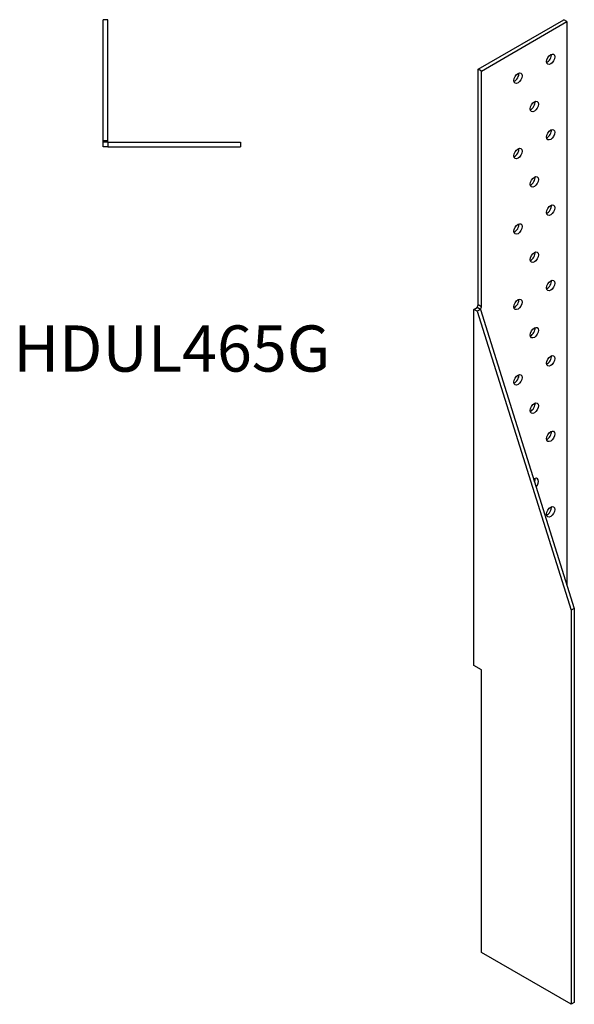
# Model space of a CAD drawing. Units: millimetres. Extents: x 967 to 1377, y 100 to 1286.
# Drawn here: x 1106 to 1346, y 100 to 526 of the extents above; entities that cross this region are included whole.
import ezdxf

# ---------------------------------------------------------------- set-up
doc = ezdxf.new("R2010")
doc.units = ezdxf.units.MM
doc.layers.add('Part', color=7, linetype='Continuous', lineweight=25)
doc.layers.add('Text', color=7, linetype='Continuous', lineweight=25)
doc.styles.add('EU_style', font='arial.ttf')

msp = doc.modelspace()

# ---------------------------------------------------------------- linework, layer by layer
at = {"layer": 'Part'}
for p, q in [((1144.17, 526.44), (1142.17, 526.44)), ((1142.17, 473.94), (1142.17, 526.44)), ((1144.17, 473.94), (1144.17, 526.44)), ((1304.7, 505.01), (1341.83, 526.44)), ((1306.12, 504.19), (1343.24, 525.63)), ((1343.24, 525.63), (1341.83, 526.44)), ((1343.24, 525.63), (1343.24, 281.63)), ((1306.12, 504.19), (1304.7, 505.01)), ((1304.7, 402.95), (1304.7, 505.01)), ((1306.12, 402.14), (1306.12, 504.19)), ((1144.17, 473.94), (1142.17, 473.94)), ((1142.17, 473.44), (1142.17, 473.94)), ((1144.17, 473.44), (1142.17, 473.44)), ((1142.17, 471.44), (1142.17, 473.44)), ((1144.17, 473.44), (1144.17, 473.94)), ((1144.17, 473.44), (1144.17, 471.44)), ((1144.17, 473.44), (1201.67, 473.44)), ((1201.67, 473.44), (1201.67, 471.44)), ((1144.17, 471.44), (1142.17, 471.44)), ((1144.17, 471.44), (1201.67, 471.44)), ((1302.93, 401), (1304.35, 401.82)), ((1304.35, 400.19), (1302.93, 401)), ((1302.93, 246.79), (1302.93, 401)), ((1304.35, 401.82), (1304.7, 402.95)), ((1305.76, 401), (1304.35, 401.82)), ((1305.76, 401), (1304.35, 400.19)), ((1306.12, 402.14), (1304.7, 402.95)), ((1305.76, 401), (1306.12, 402.14)), ((1305.76, 401), (1346.42, 271.49)), ((1304.35, 400.19), (1345.01, 270.67)), ((1346.42, 271.49), (1345.01, 270.67)), ((1345.01, 270.67), (1345.01, 100.03)), ((1346.42, 271.49), (1346.42, 100.84)), ((1306.12, 244.95), (1302.93, 246.79)), ((1306.12, 122.48), (1306.12, 244.95)), ((1345.01, 100.03), (1306.12, 122.48)), ((1346.42, 100.84), (1345.01, 100.03))]:
    msp.add_line(p, q, dxfattribs=at)
for centre in [(1336.17, 509.3), (1322.03, 501.13), (1329.1, 488.88), (1336.17, 476.64), (1322.03, 468.47), (1329.1, 456.22), (1336.17, 443.98), (1322.03, 435.81), (1329.1, 423.56), (1336.17, 411.32), (1322.03, 403.15), (1329.1, 390.9), (1336.17, 378.66), (1322.03, 370.49), (1329.1, 358.24), (1336.17, 346), (1336.17, 313.34)]:
    msp.add_ellipse(centre, major_axis=(1.25, 2.17), ratio=0.57735, dxfattribs=at)
for centre, start_param, end_param in [((1334.75, 510.11), 3.742857, 5.681921), ((1320.61, 501.95), 3.742857, 5.681921), ((1327.68, 489.7), 3.742857, 5.681921), ((1334.75, 477.45), 3.742857, 5.681921), ((1320.61, 469.29), 3.742857, 5.681921), ((1327.68, 457.04), 3.742857, 5.681921), ((1334.75, 444.79), 3.742857, 5.681921), ((1320.61, 436.63), 3.742857, 5.681921), ((1327.68, 424.38), 3.742857, 5.681921), ((1334.75, 412.13), 3.742857, 5.681921), ((1320.61, 403.97), 3.742857, 5.681921), ((1327.68, 391.72), 3.742857, 5.681921), ((1334.75, 379.47), 3.742857, 5.681921), ((1320.61, 371.31), 3.742857, 5.681921), ((1327.68, 359.06), 3.742857, 5.681921), ((1334.75, 346.81), 3.742857, 5.681921), ((1329.1, 325.58), 4.3822, 7.208885), ((1327.68, 326.4), 4.981963, 5.681921), ((1334.75, 314.15), 3.742857, 5.681921)]:
    msp.add_ellipse(centre, major_axis=(1.25, 2.17), ratio=0.57735, start_param=start_param, end_param=end_param, dxfattribs=at)

# ---------------------------------------------------------------- texts
at = {"layer": 'Text', "insert": (1171.92, 381.44), "char_height": 20, "width": 343.6746, "attachment_point": 5, "style": 'EU_style'}
msp.add_mtext('{HDUL465G}', dxfattribs=at)

doc.saveas('drawing.dxf')
